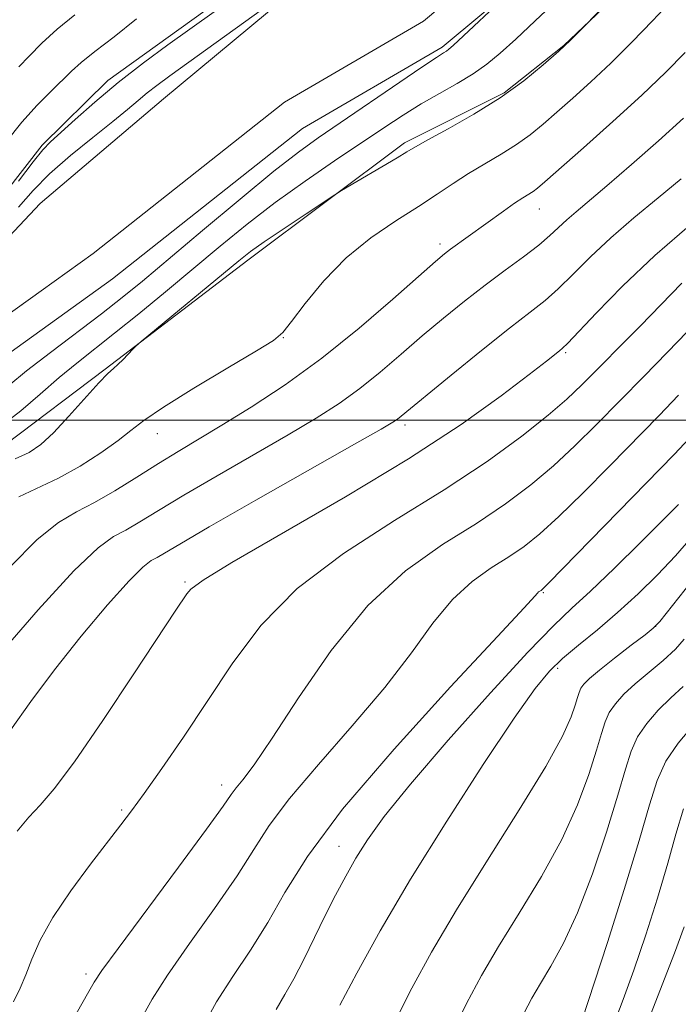
# Model space of a CAD drawing. Extents: x 2179800 to 2182700, y 339800 to 342700.
# Drawn here: x 2181543 to 2181625, y 341427 to 341550 of the extents above; entities that cross this region are included whole.
import ezdxf

# ---------------------------------------------------------------- set-up
doc = ezdxf.new("R2010")
doc.units = 0
doc.header["$MEASUREMENT"] = 0
for name, color, linetype, lineweight in [('32000', 7, 'Continuous', 0), ('DTM HARD BREAKLINE', 7, 'Continuous', 0), ('DTM SPOT ELEVATION', 2, 'Continuous', 13), ('INDEX CONTOUR', 41, 'Continuous', 13), ('INTERMEDIATE CONTOUR', 44, 'Continuous', 0), ('STREAM - RIVER CENTERLINE', 11, 'Continuous', 0), ('STREAM - RIVER DOUBLE LINE', 5, 'Continuous', 0)]:
    doc.layers.add(name, color=color, linetype=linetype, lineweight=lineweight)

msp = doc.modelspace()

# ---------------------------------------------------------------- linework, layer by layer
at = {"layer": '32000', "flags": 128}
msp.add_lwpolyline([(2180000, 341500), (2182500, 341500)], dxfattribs=at)
at = {"layer": 'DTM HARD BREAKLINE'}
for points in [[(2181622.26, 341557.61, 1086.19), (2181610.86, 341546.78, 1085.94), (2181603.38, 341540.85, 1085.77), (2181590.96, 341534.61, 1085.66)], [(2181566.05, 341551.09, 1084.49), (2181553.96, 341542.38, 1084.42), (2181545.77, 341534.34, 1084.25), (2181536.47, 341522.43, 1084.63), (2181524.36, 341510.89, 1084.53), (2181515.12, 341504.98, 1084.32), (2181506.6, 341500.47, 1084.18), (2181493.08, 341488.95, 1084.25), (2181481.32, 341478.47, 1084.18), (2181473.47, 341469.72, 1083.86), (2181468.1, 341461.65, 1083.4), (2181466.99, 341456.72, 1082.9)], [(2181590.96, 341534.61, 1085.66), (2181571.4, 341519.97, 1086.47), (2181553.62, 341506.37, 1085.87), (2181541.17, 341496.96, 1084.95), (2181534.07, 341492.79, 1085.83), (2181522.68, 341483.72, 1085.8), (2181512.36, 341474.99, 1084.53), (2181499.55, 341464.17, 1083.43), (2181493.5, 341459.29, 1082.66), (2181493.1, 341454.35, 1082.55), (2181495.83, 341445.14, 1083.11), (2181499.57, 341429.57, 1082.9), (2181497.33, 341416.88, 1082.34), (2181490.55, 341409.53, 1081.53), (2181484.84, 341403.94, 1081.31), (2181481.28, 341400.44, 1081.21)]]:
    msp.add_polyline3d(points, dxfattribs=at)
at = {"layer": 'DTM SPOT ELEVATION'}
for p in [(2181607.78, 341526.38, 1090.75), (2181595.38, 341522, 1089.58), (2181575.85, 341510.32, 1088.06), (2181611.09, 341508.44, 1096.22), (2181591.01, 341499.42, 1094.39), (2181560.11, 341498.32, 1088.75), (2181563.59, 341479.84, 1095.79), (2181608.28, 341478.49, 1104.14), (2181622.32, 341474.28, 1109.99), (2181610.08, 341469.05, 1108.36), (2181568.15, 341454.48, 1099.46), (2181555.69, 341451.37, 1097.78), (2181582.78, 341446.83, 1105.29), (2181551.23, 341430.91, 1099.63)]:
    msp.add_point(p, dxfattribs=at)
at = {"layer": 'INDEX CONTOUR'}
for points in [[(2181625.995, 341545.887, 1090), (2181623.583, 341543.431, 1090), (2181620.585, 341540.564, 1090), (2181616.976, 341537.268, 1090), (2181613.315, 341534.007, 1090), (2181608.484, 341529.762, 1090), (2181607.541, 341528.962, 1090), (2181607.005, 341528.565, 1090), (2181605.722, 341527.764, 1090), (2181604.693, 341527.084, 1090), (2181603.31, 341526.112, 1090), (2181596.721, 341521.362, 1090), (2181595.937, 341520.762, 1090), (2181594.821, 341519.818, 1090), (2181589.522, 341515.118, 1090), (2181585.297, 341511.484, 1090), (2181580.657, 341507.752, 1090), (2181576.076, 341504.433, 1090), (2181571.838, 341501.639, 1090), (2181568.176, 341499.379, 1090), (2181562.707, 341496.119, 1090), (2181560.247, 341494.617, 1090), (2181557.572, 341492.923, 1090), (2181554.828, 341491.206, 1090), (2181552.269, 341489.724, 1090), (2181550.032, 341488.581, 1090), (2181547.797, 341487.265, 1090), (2181545.126, 341485.108, 1090), (2181541.761, 341481.712, 1090)], [(2181626.22, 341511.033, 1100), (2181623.792, 341508.479, 1100), (2181620.839, 341505.458, 1100), (2181614.925, 341499.459, 1100), (2181612.229, 341496.8, 1100), (2181609.544, 341494.312, 1100), (2181606.717, 341491.93, 1100), (2181603.576, 341489.568, 1100), (2181599.943, 341487.136, 1100), (2181595.717, 341484.482, 1100), (2181591.099, 341481.214, 1100), (2181586.369, 341476.877, 1100), (2181581.811, 341471.294, 1100), (2181577.734, 341465.379, 1100), (2181574.458, 341460.322, 1100), (2181572.202, 341457.014, 1100), (2181570.789, 341455.149, 1100), (2181569.945, 341454.124, 1100), (2181569.328, 341453.294, 1100), (2181568.325, 341451.864, 1100), (2181566.26, 341449, 1100), (2181562.76, 341444.26, 1100), (2181555.225, 341434.113, 1100), (2181553.215, 341431.348, 1100), (2181552.244, 341429.897, 1100), (2181551.579, 341428.735, 1100), (2181545.415, 341417.867, 1100)], [(2181629.136, 341482.886, 1110), (2181622.807, 341474.895, 1110), (2181622.001, 341474.048, 1110), (2181620.978, 341473.235, 1110), (2181619.258, 341471.921, 1110), (2181617.185, 341470.322, 1110), (2181615.311, 341468.841, 1110), (2181614.063, 341467.787, 1110), (2181613.355, 341467.083, 1110), (2181612.98, 341466.559, 1110), (2181612.747, 341466.049, 1110), (2181612.54, 341465.394, 1110), (2181612.265, 341464.442, 1110), (2181611.77, 341462.986, 1110), (2181610.69, 341460.604, 1110), (2181608.604, 341456.822, 1110), (2181605.288, 341451.41, 1110), (2181601.317, 341445.116, 1110), (2181597.462, 341438.932, 1110), (2181594.33, 341433.633, 1110), (2181591.858, 341429.127, 1110), (2181589.818, 341425.103, 1110)], [(2181625.861, 341436.808, 1120), (2181624.636, 341433.492, 1120), (2181621.065, 341424.322, 1120)]]:
    msp.add_polyline3d(points, dxfattribs=at)
at = {"layer": 'INTERMEDIATE CONTOUR'}
for points in [[(2181618.819, 341554.723, 1086), (2181612.58, 341548.331, 1086), (2181611.623, 341547.387, 1086), (2181610.21, 341546.06, 1086), (2181608.276, 341544.34, 1086), (2181605.832, 341542.35, 1086), (2181602.906, 341540.248, 1086), (2181599.616, 341538.195, 1086), (2181596.423, 341536.379, 1086), (2181593.877, 341534.99, 1086), (2181592.32, 341534.127, 1086), (2181591.269, 341533.509, 1086), (2181590.034, 341532.764, 1086), (2181583.107, 341528.67, 1086), (2181582.27, 341528.144, 1086), (2181578.679, 341525.774, 1086), (2181575.939, 341523.948, 1086), (2181573.463, 341522.272, 1086), (2181571.736, 341521.048, 1086), (2181570.271, 341519.905, 1086), (2181558.082, 341509.816, 1086), (2181557.425, 341509.247, 1086), (2181557.05, 341508.865, 1086), (2181555.843, 341507.596, 1086), (2181555.191, 341506.957, 1086), (2181554.632, 341506.46, 1086), (2181553.944, 341505.82, 1086), (2181552.832, 341504.661, 1086), (2181549.086, 341500.504, 1086), (2181547.145, 341498.442, 1086), (2181545.567, 341496.981, 1086), (2181544.108, 341495.986, 1086), (2181542.391, 341495.185, 1086)], [(2181604.127, 341553.443, 1082), (2181597.052, 341546.784, 1082), (2181596.494, 341546.286, 1082), (2181596.205, 341546.074, 1082), (2181595.842, 341545.847, 1082), (2181594.964, 341545.282, 1082), (2181593.107, 341544.043, 1082), (2181580.185, 341535.242, 1082), (2181577.732, 341533.468, 1082), (2181574.672, 341531.067, 1082), (2181570.468, 341527.608, 1082), (2181565.754, 341523.663, 1082), (2181558.262, 341517.373, 1082), (2181555.722, 341515.302, 1082), (2181553.152, 341513.292, 1082), (2181546.774, 341508.456, 1082), (2181543.813, 341506.169, 1082), (2181541.578, 341504.356, 1082)], [(2181542.789, 341526.597, 1082), (2181544.623, 341528.683, 1082), (2181546.683, 341530.754, 1082), (2181549.282, 341533.021, 1082), (2181552.081, 341535.295, 1082), (2181554.576, 341537.286, 1082), (2181556.396, 341538.785, 1082), (2181557.714, 341539.904, 1082), (2181558.835, 341540.837, 1082), (2181560.06, 341541.781, 1082), (2181561.672, 341542.961, 1082), (2181575.621, 341553.043, 1082)], [(2181609.94, 341552.343, 1084), (2181607.271, 341549.821, 1084), (2181604.843, 341547.564, 1084), (2181602.895, 341545.812, 1084), (2181601.223, 341544.443, 1084), (2181599.51, 341543.245, 1084), (2181597.516, 341542.039, 1084), (2181595.311, 341540.785, 1084), (2181593.046, 341539.471, 1084), (2181590.802, 341538.07, 1084), (2181588.401, 341536.488, 1084), (2181582.24, 341532.362, 1084), (2181578.547, 341529.839, 1084), (2181574.827, 341527.171, 1084), (2181571.315, 341524.467, 1084), (2181567.945, 341521.724, 1084), (2181561.133, 341516.047, 1084), (2181557.791, 341513.295, 1084), (2181554.787, 341510.867, 1084), (2181550.067, 341507.144, 1084), (2181547.88, 341505.338, 1084), (2181545.515, 341503.276, 1084), (2181543.073, 341501.179, 1084), (2181540.732, 341499.369, 1084)], [(2181624.047, 341552.1, 1088), (2181621.91, 341549.832, 1088), (2181619.355, 341547.202, 1088), (2181616.697, 341544.565, 1088), (2181614.207, 341542.212, 1088), (2181611.961, 341540.178, 1088), (2181609.981, 341538.431, 1088), (2181608.259, 341536.935, 1088), (2181606.642, 341535.615, 1088), (2181604.939, 341534.392, 1088), (2181603.019, 341533.194, 1088), (2181600.974, 341531.999, 1088), (2181598.953, 341530.793, 1088), (2181597.039, 341529.554, 1088), (2181595.044, 341528.212, 1088), (2181592.714, 341526.688, 1088), (2181589.887, 341524.901, 1088), (2181586.774, 341522.786, 1088), (2181583.678, 341520.274, 1088), (2181580.879, 341517.395, 1088), (2181578.554, 341514.571, 1088), (2181576.861, 341512.32, 1088), (2181575.783, 341510.954, 1088), (2181574.623, 341509.969, 1088), (2181572.511, 341508.658, 1088), (2181568.916, 341506.532, 1088), (2181564.655, 341503.991, 1088), (2181560.882, 341501.655, 1088), (2181558.424, 341499.973, 1088), (2181556.808, 341498.711, 1088), (2181555.231, 341497.461, 1088), (2181553.081, 341495.93, 1088), (2181550.495, 341494.275, 1088), (2181547.798, 341492.765, 1088), (2181542.849, 341490.434, 1088)], [(2181541.275, 341534.749, 1086), (2181543.228, 341537.209, 1086), (2181545.107, 341539.304, 1086), (2181546.825, 341541.029, 1086), (2181549.43, 341543.546, 1086), (2181550.636, 341544.653, 1086), (2181552.314, 341546.016, 1086), (2181554.733, 341547.849, 1086), (2181557.54, 341550.095, 1086)], [(2181542.779, 341529.848, 1084), (2181544.608, 341532.235, 1084), (2181545.833, 341533.731, 1084), (2181546.798, 341534.731, 1084), (2181549.865, 341537.533, 1084), (2181552.321, 341539.709, 1084), (2181555.225, 341542.136, 1084), (2181558.387, 341544.582, 1084), (2181561.446, 341546.828, 1084), (2181567.218, 341550.945, 1084)], [(2181542.85, 341544.09, 1088), (2181544.126, 341545.436, 1088), (2181545.724, 341547.048, 1088), (2181547.631, 341548.794, 1088), (2181549.819, 341550.606, 1088)], [(2181625.781, 341537.71, 1092), (2181622.662, 341534.888, 1092), (2181619.277, 341531.899, 1092), (2181616.227, 341529.255, 1092), (2181612.383, 341526.009, 1092), (2181611.214, 341524.994, 1092), (2181609.114, 341523.039, 1092), (2181607.705, 341521.851, 1092), (2181605.81, 341520.405, 1092), (2181603.527, 341518.724, 1092), (2181601.023, 341516.859, 1092), (2181598.44, 341514.854, 1092), (2181595.821, 341512.738, 1092), (2181593.186, 341510.525, 1092), (2181590.554, 341508.253, 1092), (2181587.944, 341506.024, 1092), (2181585.374, 341503.956, 1092), (2181582.801, 341502.105, 1092), (2181579.94, 341500.27, 1092), (2181576.444, 341498.19, 1092), (2181567.567, 341493.071, 1092), (2181563.422, 341490.656, 1092), (2181560.249, 341488.743, 1092), (2181557.931, 341487.322, 1092), (2181556.18, 341486.31, 1092), (2181554.649, 341485.484, 1092), (2181552.721, 341484.082, 1092), (2181549.715, 341481.202, 1092), (2181545.271, 341476.361, 1092), (2181540.33, 341470.737, 1092)], [(2181625.488, 341530.12, 1094), (2181622.608, 341527.766, 1094), (2181619.591, 341525.276, 1094), (2181616.709, 341522.775, 1094), (2181614.178, 341520.386, 1094), (2181612.008, 341518.226, 1094), (2181610.154, 341516.41, 1094), (2181608.499, 341514.954, 1094), (2181606.634, 341513.471, 1094), (2181604.077, 341511.478, 1094), (2181600.573, 341508.688, 1094), (2181596.775, 341505.625, 1094), (2181590.09, 341500.16, 1094), (2181589.525, 341499.776, 1094), (2181588.043, 341498.901, 1094), (2181584.712, 341497.001, 1094), (2181572.427, 341490.026, 1094), (2181566.597, 341486.695, 1094), (2181562.927, 341484.562, 1094), (2181561.031, 341483.439, 1094), (2181560.09, 341482.896, 1094), (2181559.351, 341482.487, 1094), (2181558.326, 341481.691, 1094), (2181556.595, 341479.968, 1094), (2181553.898, 341476.965, 1094), (2181550.612, 341473.076, 1094), (2181547.278, 341468.882, 1094), (2181544.33, 341464.892, 1094), (2181541.798, 341461.341, 1094)], [(2181626.799, 341524.544, 1096), (2181622.204, 341520.557, 1096), (2181618.153, 341516.724, 1096), (2181614.903, 341513.414, 1096), (2181611.306, 341509.599, 1096), (2181610.685, 341508.985, 1096), (2181610.318, 341508.679, 1096), (2181608.661, 341507.372, 1096), (2181606.523, 341505.713, 1096), (2181603.01, 341503.042, 1096), (2181598.012, 341499.465, 1096), (2181591.473, 341495.17, 1096), (2181583.613, 341490.434, 1096), (2181569.428, 341482.263, 1096), (2181565.823, 341480.061, 1096), (2181564.302, 341478.946, 1096), (2181563.812, 341478.366, 1096), (2181562.442, 341476.308, 1096), (2181557.205, 341468.345, 1096), (2181553.339, 341462.536, 1096), (2181549.79, 341457.389, 1096), (2181547.255, 341454.022, 1096), (2181545.505, 341451.993, 1096), (2181544.086, 341450.469, 1096), (2181542.622, 341448.719, 1096)], [(2181625.585, 341517.09, 1098), (2181620.358, 341511.759, 1098), (2181613.095, 341504.426, 1098), (2181611.218, 341502.652, 1098), (2181608.877, 341500.645, 1098), (2181605.583, 341498.034, 1098), (2181601.256, 341494.871, 1098), (2181595.916, 341491.312, 1098), (2181589.714, 341487.485, 1098), (2181583.329, 341483.397, 1098), (2181577.569, 341479.028, 1098), (2181573.028, 341474.391, 1098), (2181569.446, 341469.628, 1098), (2181566.346, 341464.922, 1098), (2181563.377, 341460.471, 1098), (2181560.665, 341456.546, 1098), (2181558.464, 341453.436, 1098), (2181556.896, 341451.267, 1098), (2181555.575, 341449.504, 1098), (2181551.788, 341444.603, 1098), (2181549.321, 341441.276, 1098), (2181547.1, 341437.976, 1098), (2181545.512, 341435.119, 1098), (2181544.454, 341432.747, 1098), (2181543.695, 341430.801, 1098), (2181543.005, 341429.16, 1098), (2181542.163, 341427.434, 1098)], [(2181625.153, 341503.132, 1102), (2181622.727, 341500.586, 1102), (2181616.578, 341494.316, 1102), (2181613.217, 341490.926, 1102), (2181610.211, 341487.979, 1102), (2181607.851, 341485.825, 1102), (2181605.896, 341484.265, 1102), (2181603.971, 341482.959, 1102), (2181601.786, 341481.587, 1102), (2181599.399, 341479.898, 1102), (2181596.954, 341477.656, 1102), (2181594.513, 341474.68, 1102), (2181591.814, 341470.994, 1102), (2181588.512, 341466.671, 1102), (2181584.451, 341461.869, 1102), (2181580.221, 341457.061, 1102), (2181576.595, 341452.803, 1102), (2181574.091, 341449.438, 1102), (2181572.181, 341446.464, 1102), (2181570.08, 341443.168, 1102), (2181567.245, 341439.081, 1102), (2181564.114, 341434.701, 1102), (2181561.369, 341430.778, 1102), (2181559.471, 341427.789, 1102), (2181558.006, 341425.152, 1102)], [(2181626.514, 341497.786, 1104), (2181624.612, 341495.715, 1104), (2181608.984, 341479.721, 1104), (2181608.216, 341478.963, 1104), (2181607.998, 341478.782, 1104), (2181607.855, 341478.693, 1104), (2181607.7, 341478.582, 1104), (2181607.54, 341478.435, 1104), (2181607.216, 341478.067, 1104), (2181605.893, 341476.608, 1104), (2181602.565, 341473.02, 1104), (2181596.7, 341466.724, 1104), (2181589.652, 341458.974, 1104), (2181583.245, 341451.483, 1104), (2181578.855, 341445.582, 1104), (2181576.037, 341441.063, 1104), (2181573.9, 341437.336, 1104), (2181571.73, 341433.899, 1104), (2181569.537, 341430.617, 1104), (2181567.513, 341427.444, 1104), (2181565.778, 341424.318, 1104)], [(2181625.164, 341489.473, 1106), (2181620.405, 341484.741, 1106), (2181617.148, 341481.55, 1106), (2181614.155, 341478.683, 1106), (2181611.838, 341476.544, 1106), (2181609.544, 341474.362, 1106), (2181606.355, 341471.073, 1106), (2181601.705, 341466.008, 1106), (2181596.427, 341460.081, 1106), (2181591.707, 341454.599, 1106), (2181588.438, 341450.555, 1106), (2181586.357, 341447.672, 1106), (2181584.909, 341445.358, 1106), (2181583.621, 341443.108, 1106), (2181582.36, 341440.751, 1106), (2181581.074, 341438.203, 1106), (2181578.4, 341432.702, 1106), (2181577.158, 341430.29, 1106), (2181576.048, 341428.359, 1106), (2181574.939, 341426.487, 1106)], [(2181626.7, 341485.281, 1108), (2181624.773, 341483.089, 1108), (2181622.544, 341480.736, 1108), (2181620.102, 341478.335, 1108), (2181617.56, 341476.008, 1108), (2181615.037, 341473.863, 1108), (2181612.692, 341471.939, 1108), (2181610.688, 341470.263, 1108), (2181609.054, 341468.705, 1108), (2181607.263, 341466.525, 1108), (2181604.65, 341462.828, 1108), (2181600.793, 341457.056, 1108), (2181596.226, 341449.992, 1108), (2181591.728, 341442.759, 1108), (2181587.944, 341436.318, 1108), (2181584.998, 341431.009, 1108), (2181582.887, 341427.012, 1108)], [(2181625.841, 341472.692, 1112), (2181624.764, 341471.428, 1112), (2181623.244, 341470.032, 1112), (2181619.747, 341467.108, 1112), (2181618.342, 341465.808, 1112), (2181617.277, 341464.629, 1112), (2181616.517, 341463.522, 1112), (2181615.998, 341462.389, 1112), (2181615.54, 341460.937, 1112), (2181614.929, 341458.823, 1112), (2181613.972, 341455.805, 1112), (2181612.555, 341452.017, 1112), (2181610.584, 341447.692, 1112), (2181608.048, 341443.08, 1112), (2181605.278, 341438.509, 1112), (2181602.687, 341434.327, 1112), (2181600.565, 341430.718, 1112), (2181598.698, 341427.217, 1112), (2181596.748, 341423.194, 1112)], [(2181625.748, 341466.776, 1114), (2181624.183, 341465.374, 1114), (2181622.622, 341463.829, 1114), (2181621.199, 341462.175, 1114), (2181620.054, 341460.484, 1114), (2181619.251, 341458.728, 1114), (2181618.54, 341456.478, 1114), (2181617.593, 341453.205, 1114), (2181616.173, 341448.624, 1114), (2181614.42, 341443.43, 1114), (2181612.564, 341438.561, 1114), (2181610.809, 341434.749, 1114), (2181609.24, 341431.901, 1114), (2181607.913, 341429.721, 1114), (2181606.837, 341427.888, 1114), (2181605.835, 341425.985, 1114)], [(2181626.902, 341461.85, 1116), (2181625.121, 341459.722, 1116), (2181623.591, 341457.448, 1116), (2181622.503, 341455.069, 1116), (2181621.54, 341452.019, 1116), (2181620.257, 341447.585, 1116), (2181618.374, 341441.443, 1116), (2181616.284, 341434.844, 1116), (2181613.106, 341425.055, 1116)], [(2181625.788, 341451.51, 1118), (2181624.803, 341448.378, 1118), (2181623.808, 341444.724, 1118), (2181622.53, 341440.394, 1118), (2181621.058, 341435.778, 1118), (2181619.575, 341431.406, 1118), (2181618.24, 341427.713, 1118), (2181616.311, 341422.587, 1118)]]:
    msp.add_polyline3d(points, dxfattribs=at)
at = {"layer": 'STREAM - RIVER CENTERLINE'}
msp.add_polyline3d([(2181608.58, 341562.59, 1082.32), (2181593.35, 341549.82, 1081.67), (2181575.97, 341539.7, 1080.85), (2181552.12, 341520.83, 1080.17), (2181534.21, 341507.98, 1079.95), (2181507.29, 341485.67, 1079.64), (2181486.37, 341468.88, 1079.58), (2181480.73, 341461.6, 1079.46), (2181480.09, 341451.48, 1079.46), (2181485.99, 341441.85, 1079.44), (2181488.73, 341433.74, 1079.4), (2181487.34, 341426.21, 1079.34), (2181477.56, 341413.09, 1079.17), (2181469.36, 341399.8, 1079.13), (2181463.77, 341387.39, 1078.68), (2181459.55, 341362.87, 1078.54), (2181456.88, 341350.86, 1078.46)], dxfattribs=at)
at = {"layer": 'STREAM - RIVER DOUBLE LINE'}
for points in [[(2181615.21, 341562.85, 1082.32), (2181595.66, 341546.54, 1081.67), (2181578.23, 341536.39, 1080.85), (2181554.53, 341517.64, 1080.17), (2181536.66, 341504.81, 1079.95), (2181509.82, 341482.57, 1079.64), (2181489.24, 341466.06, 1079.58), (2181484.64, 341460.12, 1079.46), (2181484.16, 341452.49, 1079.46), (2181489.64, 341443.56, 1079.44), (2181492.85, 341434.04, 1079.4), (2181491.11, 341424.57, 1079.34), (2181480.87, 341410.84, 1079.17), (2181472.9, 341397.92, 1079.13), (2181467.63, 341386.21, 1078.68), (2181463.48, 341362.1, 1078.54), (2181460.68, 341349.54, 1078.46)], [(2181576.09, 341552.74, 1081.67), (2181560.91, 341540.09, 1080.85), (2181545.51, 341527.03, 1080.17), (2181527.38, 341507.81, 1079.95), (2181498.52, 341489.72, 1079.64), (2181484.58, 341477.68, 1079.58), (2181474.35, 341465.6, 1079.46), (2181473.42, 341453.85, 1079.46), (2181478.91, 341445.55, 1079.44), (2181484.61, 341433.45, 1079.4), (2181483.58, 341427.85, 1079.34), (2181469.1, 341412.62, 1079.17), (2181463.44, 341403.6, 1079.13), (2181456.92, 341390.25, 1078.68), (2181454.24, 341368.82, 1078.54), (2181451.22, 341355.85, 1078.46)]]:
    msp.add_polyline3d(points, dxfattribs=at)

doc.saveas('drawing.dxf')
